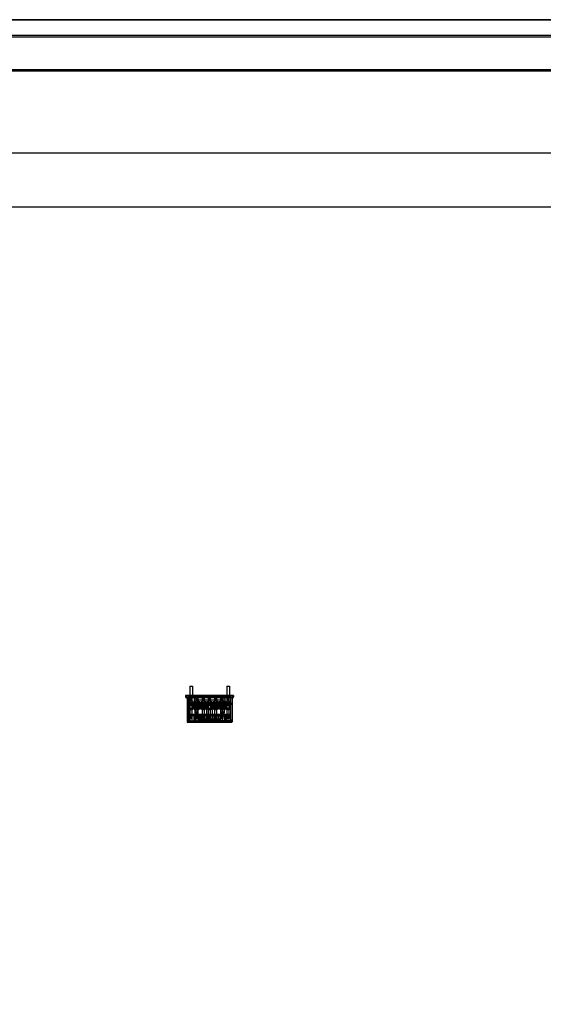
# Model space of a CAD drawing. Units: millimetres. Extents: x 0 to 4000, y 0 to 3000.
# Drawn here: x 1474 to 1643, y 1392 to 1711 of the extents above; entities that cross this region are included whole.
import ezdxf

# ---------------------------------------------------------------- set-up
doc = ezdxf.new("R2010")
doc.units = ezdxf.units.MM
doc.header["$LTSCALE"] = 219.99956
doc.layers.get('0').update_dxf_attribs({"linetype": 'CONTINUOUS'})
doc.layers.add('7_ALL_FEATURES', color=7, linetype='CONTINUOUS')
doc.layers.add('DEF_DRAFT_DIM', color=7, linetype='CONTINUOUS')
doc.styles.get("Standard").update_dxf_attribs({"font": 'txt', "width": 0.8})
doc.dimstyles.new('DIMSTYLE_2', dxfattribs={"dimtxt": 4, "dimasz": 3, "dimexe": 0.8, "dimexo": 0.2, "dimgap": 1, "dimtad": 1, "dimdsep": 46, "dimtxsty": 'Standard', "dimblk": 'OPEN', "dimblk1": 'OPEN', "dimblk2": 'OPEN', "dimcen": 0.09, "dimazin": 2, "dimtp": 0.8, "dimtm": 0.8, "dimtfac": 1, "dimtofl": 0, "dimtmove": 0, "dimatfit": 3, "dimldrblk": 'OPEN', "dimfxl": 1, "dimtolj": 1, "dimarcsym": 0})
doc.dimstyles.new('DIMSTYLE_3', dxfattribs={"dimtxt": 4, "dimasz": 3, "dimexe": 0.8, "dimexo": 0.2, "dimgap": 1, "dimtad": 1, "dimdsep": 46, "dimtxsty": 'Standard', "dimblk": 'OPEN', "dimblk1": 'OPEN', "dimblk2": 'OPEN', "dimcen": 0.09, "dimazin": 2, "dimtp": 1.2, "dimtm": 1.2, "dimtfac": 1, "dimtofl": 0, "dimtmove": 0, "dimatfit": 3, "dimldrblk": 'OPEN', "dimfxl": 1, "dimtolj": 1, "dimarcsym": 0})

# ---------------------------------------------------------------- blocks, each defined once
blk = doc.blocks.new('_OPEN')
at = {"color": 0, "linetype": 'ByBlock'}
for p, q in [((0, 0), (-1, 0.12)), ((-1, -0.12), (0, 0)), ((-1, 0), (0, 0))]:
    blk.add_line(p, q, dxfattribs=at)
blk = doc.blocks.new('*D5')
at = {"layer": 'DEF_DRAFT_DIM', "color": 2, "linetype": 'Continuous', "transparency": 16777216}
for p in [(849.17, 1650.33), (1793.07, 1650.33)]:
    blk.add_line(p, (1321.12, 1650.33), dxfattribs=at)
at = {"layer": 'DEF_DRAFT_DIM', "color": 2, "linetype": 'Continuous', "transparency": 16777216, "xscale": 3, "yscale": 3, "zscale": 3, "rotation": 180}
blk.add_blockref('_OPEN', (849.17, 1650.33), dxfattribs=at)
at = {"layer": 'DEF_DRAFT_DIM', "color": 2, "linetype": 'Continuous', "transparency": 16777216, "xscale": 3, "yscale": 3, "zscale": 3}
blk.add_blockref('_OPEN', (1793.07, 1650.33), dxfattribs=at)
blk = doc.blocks.new('*D6')
at = {"layer": 'DEF_DRAFT_DIM', "color": 2, "linetype": 'Continuous', "transparency": 16777216}
for p in [(849.17, 1667.83), (1793.07, 1667.83)]:
    blk.add_line(p, (1321.12, 1667.83), dxfattribs=at)
at = {"layer": 'DEF_DRAFT_DIM', "color": 2, "linetype": 'Continuous', "transparency": 16777216, "xscale": 3, "yscale": 3, "zscale": 3, "rotation": 180}
blk.add_blockref('_OPEN', (849.17, 1667.83), dxfattribs=at)
at = {"layer": 'DEF_DRAFT_DIM', "color": 2, "linetype": 'Continuous', "transparency": 16777216, "xscale": 3, "yscale": 3, "zscale": 3}
blk.add_blockref('_OPEN', (1793.07, 1667.83), dxfattribs=at)
blk = doc.blocks.new('*D9')
at = {"layer": 'DEF_DRAFT_DIM', "color": 2, "linetype": 'Continuous', "transparency": 16777216}
for p, q in [((851.07, 1692.89), (851.51, 1693.68)), ((851.12, 1692.99), (1321.24, 1428.8)), ((1791.35, 1164.61), (1321.24, 1428.8)), ((1791.3, 1164.51), (1791.75, 1165.3))]:
    blk.add_line(p, q, dxfattribs=at)
at = {"layer": 'DEF_DRAFT_DIM', "color": 2, "linetype": 'Continuous', "transparency": 16777216, "xscale": 3, "yscale": 3, "zscale": 3}
for p, rotation in [((851.12, 1692.99), 150.6654974319), ((1791.35, 1164.61), 330.6654974319)]:
    blk.add_blockref('_OPEN', p, dxfattribs=dict(at, rotation=rotation))
blk = doc.blocks.new('*D14')
at = {"layer": 'DEF_DRAFT_DIM', "color": 2, "linetype": 'Continuous', "transparency": 16777216}
for p, q in [((1803.84, 1711.06), (1910.51, 1711.06)), ((1910.51, 1711.06), (1912.31, 1711.06)), ((1911.51, 1711.06), (1911.51, 1423.42)), ((1911.51, 1135.77), (1911.51, 1423.42)), ((1330.14, 1135.77), (1910.51, 1135.77)), ((1910.51, 1135.77), (1912.31, 1135.77))]:
    blk.add_line(p, q, dxfattribs=at)
at = {"layer": 'DEF_DRAFT_DIM', "color": 2, "linetype": 'Continuous', "transparency": 16777216, "xscale": 3, "yscale": 3, "zscale": 3}
for p, rotation in [((1911.51, 1711.06), 90), ((1911.51, 1135.77), 270)]:
    blk.add_blockref('_OPEN', p, dxfattribs=dict(at, rotation=rotation))

msp = doc.modelspace()

# ---------------------------------------------------------------- linework, layer by layer
at = {"layer": '7_ALL_FEATURES', "color": 7, "linetype": 'Continuous'}
for p, q in [((1803.674, 1711.131), (838.574, 1711.131)), ((838.61, 1711.061), (1803.637, 1711.061)), ((841.491, 1706.092), (1800.607, 1706.093)), ((1800.607, 1705.509), (841.641, 1705.509)), ((851.174, 1694.961), (1791.074, 1694.961)), ((1791.074, 1694.734), (851.174, 1694.734)), ((851.174, 1694.532), (1791.074, 1694.532)), ((1528.799, 1485.22), (1528.799, 1485.15)), ((1530.799, 1485.22), (1530.799, 1485.15)), ((1532.799, 1485.22), (1532.799, 1485.15)), ((1534.799, 1485.22), (1534.799, 1485.15)), ((1536.799, 1485.22), (1536.799, 1485.15)), ((1538.799, 1485.22), (1538.799, 1485.15)), ((1540.799, 1485.22), (1540.799, 1485.15))]:
    msp.add_line(p, q, dxfattribs=at)
at = {"layer": '7_ALL_FEATURES', "color": 6, "linetype": 'Continuous'}
for p, q in [((1528.674, 1495.138), (1529.574, 1495.138)), ((1528.674, 1495.138), (1528.674, 1491.982)), ((1529.574, 1495.138), (1529.574, 1491.982)), ((1540.674, 1495.138), (1541.574, 1495.138)), ((1540.674, 1495.138), (1540.674, 1491.982)), ((1541.574, 1495.138), (1541.574, 1491.982)), ((1542.924, 1492.182), (1527.324, 1492.182)), ((1527.324, 1492.182), (1527.324, 1491.682)), ((1527.324, 1491.682), (1542.924, 1491.682)), ((1527.624, 1492.182), (1527.624, 1491.382)), ((1542.624, 1491.382), (1527.624, 1491.382)), ((1527.824, 1491.382), (1527.824, 1483.632)), ((1528.184, 1492.182), (1528.284, 1492.082)), ((1529.964, 1492.082), (1528.284, 1492.082)), ((1528.284, 1491.982), (1528.284, 1492.082)), ((1529.964, 1491.982), (1528.284, 1491.982)), ((1528.324, 1492.182), (1528.324, 1483.932)), ((1528.799, 1485.22), (1528.799, 1491.982)), ((1528.799, 1490.488), (1529.449, 1490.488)), ((1528.815, 1490.032), (1528.799, 1490.2)), ((1528.948, 1491.519), (1528.948, 1490.464)), ((1528.949, 1491.518), (1528.976, 1491.518)), ((1528.976, 1490.464), (1528.949, 1490.464)), ((1528.976, 1490.464), (1528.976, 1491.518)), ((1529.271, 1491.518), (1529.299, 1491.518)), ((1529.271, 1491.518), (1529.271, 1490.464)), ((1529.299, 1490.464), (1529.271, 1490.464)), ((1529.299, 1491.519), (1529.299, 1490.464)), ((1529.449, 1490.2), (1529.432, 1490.032)), ((1529.449, 1483.632), (1529.449, 1491.982)), ((1529.964, 1492.082), (1530.064, 1492.182)), ((1529.964, 1491.982), (1529.964, 1492.082)), ((1530.074, 1492.182), (1530.375, 1486.432)), ((1540.137, 1491.483), (1530.11, 1491.483)), ((1540.131, 1491.383), (1530.116, 1491.383)), ((1531.359, 1491.232), (1530.124, 1491.232)), ((1530.152, 1490.682), (1540.095, 1490.682)), ((1530.184, 1492.182), (1530.284, 1492.082)), ((1531.964, 1492.082), (1530.284, 1492.082)), ((1530.284, 1491.982), (1530.284, 1492.082)), ((1531.964, 1491.982), (1530.284, 1491.982)), ((1530.799, 1485.22), (1530.799, 1491.982)), ((1530.799, 1490.488), (1531.449, 1490.488)), ((1530.815, 1490.032), (1530.799, 1490.2)), ((1530.948, 1491.519), (1530.948, 1490.464)), ((1530.949, 1491.518), (1530.976, 1491.518)), ((1530.976, 1490.464), (1530.949, 1490.464)), ((1530.976, 1490.464), (1530.976, 1491.518)), ((1531.271, 1491.518), (1531.299, 1491.518)), ((1531.271, 1491.518), (1531.271, 1490.464)), ((1531.299, 1490.464), (1531.271, 1490.464)), ((1531.299, 1491.519), (1531.299, 1490.464)), ((1531.359, 1486.432), (1531.359, 1492.182)), ((1538.888, 1491.811), (1531.359, 1491.811)), ((1531.449, 1490.2), (1531.432, 1490.032)), ((1531.449, 1483.632), (1531.449, 1491.982)), ((1531.964, 1492.082), (1532.064, 1492.182)), ((1531.964, 1491.982), (1531.964, 1492.082)), ((1532.184, 1492.182), (1532.284, 1492.082)), ((1533.964, 1492.082), (1532.284, 1492.082)), ((1532.284, 1491.982), (1532.284, 1492.082)), ((1533.964, 1491.982), (1532.284, 1491.982)), ((1532.799, 1485.22), (1532.799, 1491.982)), ((1532.799, 1490.488), (1533.449, 1490.488)), ((1532.815, 1490.032), (1532.799, 1490.2)), ((1532.948, 1491.519), (1532.948, 1490.464)), ((1532.949, 1491.518), (1532.976, 1491.518)), ((1532.976, 1490.464), (1532.949, 1490.464)), ((1532.976, 1490.464), (1532.976, 1491.518)), ((1533.271, 1491.518), (1533.299, 1491.518)), ((1533.271, 1491.518), (1533.271, 1490.464)), ((1533.299, 1490.464), (1533.271, 1490.464)), ((1533.299, 1491.519), (1533.299, 1490.464)), ((1533.449, 1490.2), (1533.432, 1490.032)), ((1533.449, 1483.632), (1533.449, 1491.982)), ((1533.964, 1492.082), (1534.064, 1492.182)), ((1533.964, 1491.982), (1533.964, 1492.082)), ((1534.184, 1492.182), (1534.284, 1492.082)), ((1535.964, 1492.082), (1534.284, 1492.082)), ((1534.284, 1491.982), (1534.284, 1492.082)), ((1535.964, 1491.982), (1534.284, 1491.982)), ((1534.799, 1485.22), (1534.799, 1491.982)), ((1534.799, 1490.488), (1535.449, 1490.488)), ((1534.815, 1490.032), (1534.799, 1490.2)), ((1534.948, 1491.519), (1534.948, 1490.464)), ((1534.949, 1491.518), (1534.976, 1491.518)), ((1534.976, 1490.464), (1534.949, 1490.464)), ((1534.976, 1490.464), (1534.976, 1491.518)), ((1535.271, 1491.518), (1535.299, 1491.518)), ((1535.271, 1491.518), (1535.271, 1490.464)), ((1535.299, 1490.464), (1535.271, 1490.464)), ((1535.299, 1491.519), (1535.299, 1490.464)), ((1535.449, 1490.2), (1535.432, 1490.032)), ((1535.449, 1483.632), (1535.449, 1491.982)), ((1536.064, 1492.182), (1535.964, 1492.082)), ((1535.964, 1491.982), (1535.964, 1492.082)), ((1536.284, 1492.082), (1536.184, 1492.182)), ((1537.964, 1492.082), (1536.284, 1492.082)), ((1536.284, 1491.982), (1536.284, 1492.082)), ((1537.964, 1491.982), (1536.284, 1491.982)), ((1536.799, 1485.22), (1536.799, 1491.982)), ((1536.799, 1490.488), (1537.449, 1490.488)), ((1536.815, 1490.032), (1536.799, 1490.2)), ((1536.948, 1491.519), (1536.948, 1490.464)), ((1536.949, 1491.518), (1536.976, 1491.518)), ((1536.976, 1490.464), (1536.949, 1490.464)), ((1536.976, 1490.464), (1536.976, 1491.518)), ((1537.271, 1491.518), (1537.299, 1491.518)), ((1537.271, 1491.518), (1537.271, 1490.464)), ((1537.299, 1490.464), (1537.271, 1490.464)), ((1537.299, 1491.519), (1537.299, 1490.464)), ((1537.449, 1490.2), (1537.432, 1490.032)), ((1537.449, 1483.632), (1537.449, 1491.982)), ((1538.064, 1492.182), (1537.964, 1492.082)), ((1537.964, 1491.982), (1537.964, 1492.082)), ((1538.284, 1492.082), (1538.184, 1492.182)), ((1539.964, 1492.082), (1538.284, 1492.082)), ((1538.284, 1491.982), (1538.284, 1492.082)), ((1539.964, 1491.982), (1538.284, 1491.982)), ((1538.799, 1485.22), (1538.799, 1491.982)), ((1538.799, 1490.488), (1539.449, 1490.488)), ((1538.815, 1490.032), (1538.799, 1490.2)), ((1538.888, 1486.432), (1538.888, 1492.182)), ((1540.124, 1491.232), (1538.888, 1491.232)), ((1538.948, 1491.519), (1538.948, 1490.464)), ((1538.949, 1491.518), (1538.976, 1491.518)), ((1538.976, 1490.464), (1538.949, 1490.464)), ((1538.976, 1490.464), (1538.976, 1491.518)), ((1539.271, 1491.518), (1539.299, 1491.518)), ((1539.271, 1491.518), (1539.271, 1490.464)), ((1539.299, 1490.464), (1539.271, 1490.464)), ((1539.299, 1491.519), (1539.299, 1490.464)), ((1539.449, 1490.2), (1539.432, 1490.032)), ((1539.449, 1483.632), (1539.449, 1491.982)), ((1540.173, 1492.182), (1539.872, 1486.432)), ((1540.064, 1492.182), (1539.964, 1492.082)), ((1539.964, 1491.982), (1539.964, 1492.082)), ((1540.284, 1492.082), (1540.184, 1492.182)), ((1541.964, 1492.082), (1540.284, 1492.082)), ((1540.284, 1491.982), (1540.284, 1492.082)), ((1541.964, 1491.982), (1540.284, 1491.982)), ((1540.799, 1485.22), (1540.799, 1491.982)), ((1540.799, 1490.488), (1541.449, 1490.488)), ((1540.815, 1490.032), (1540.799, 1490.2)), ((1540.948, 1491.519), (1540.948, 1490.464)), ((1540.949, 1491.518), (1540.976, 1491.518)), ((1540.976, 1490.464), (1540.949, 1490.464)), ((1540.976, 1490.464), (1540.976, 1491.518)), ((1541.271, 1491.518), (1541.299, 1491.518)), ((1541.271, 1491.518), (1541.271, 1490.464)), ((1541.299, 1490.464), (1541.271, 1490.464)), ((1541.299, 1491.519), (1541.299, 1490.464)), ((1541.449, 1490.2), (1541.432, 1490.032)), ((1541.449, 1483.632), (1541.449, 1491.982)), ((1541.924, 1492.182), (1541.924, 1483.932)), ((1542.064, 1492.182), (1541.964, 1492.082)), ((1541.964, 1491.982), (1541.964, 1492.082)), ((1542.424, 1491.382), (1542.424, 1483.632)), ((1542.624, 1491.382), (1542.624, 1492.182)), ((1542.924, 1492.182), (1542.924, 1491.682)), ((1527.824, 1489.582), (1528.274, 1489.582)), ((1527.824, 1489.232), (1528.274, 1489.232)), ((1528.274, 1490.032), (1528.534, 1490.032)), ((1528.274, 1486.032), (1528.274, 1490.032)), ((1528.534, 1489.154), (1528.274, 1489.154)), ((1528.534, 1488.923), (1528.274, 1488.923)), ((1529.111, 1487.882), (1528.516, 1487.882)), ((1528.516, 1487.564), (1528.516, 1487.882)), ((1529.111, 1487.564), (1528.516, 1487.564)), ((1528.534, 1487.912), (1528.534, 1490.032)), ((1528.534, 1489.582), (1529.714, 1489.582)), ((1528.534, 1489.232), (1529.714, 1489.232)), ((1528.534, 1487.952), (1529.714, 1487.952)), ((1528.534, 1487.912), (1529.714, 1487.912)), ((1528.649, 1487.882), (1528.649, 1487.581)), ((1528.649, 1487.581), (1529.111, 1487.581)), ((1529.449, 1489.832), (1528.799, 1489.832)), ((1529.449, 1488.882), (1528.799, 1488.882)), ((1528.833, 1489.832), (1528.815, 1490.032)), ((1528.848, 1488.882), (1528.848, 1489.832)), ((1528.848, 1488.882), (1528.854, 1488.882)), ((1528.854, 1489.832), (1528.854, 1488.882)), ((1528.881, 1489.832), (1528.881, 1488.882)), ((1528.972, 1489.832), (1528.972, 1488.882)), ((1528.992, 1488.882), (1528.992, 1489.832)), ((1529.111, 1487.564), (1529.111, 1487.882)), ((1529.124, 1489.832), (1529.124, 1488.882)), ((1529.731, 1487.882), (1529.137, 1487.882)), ((1529.137, 1487.882), (1529.137, 1487.564)), ((1529.599, 1487.581), (1529.137, 1487.581)), ((1529.731, 1487.564), (1529.137, 1487.564)), ((1529.255, 1488.882), (1529.255, 1489.832)), ((1529.275, 1488.882), (1529.275, 1489.832)), ((1529.366, 1488.882), (1529.366, 1489.832)), ((1529.393, 1488.882), (1529.393, 1489.832)), ((1529.393, 1488.882), (1529.399, 1488.882)), ((1529.399, 1488.882), (1529.399, 1489.832)), ((1529.432, 1490.032), (1529.414, 1489.832)), ((1529.599, 1487.581), (1529.599, 1487.882)), ((1529.714, 1490.032), (1529.974, 1490.032)), ((1529.714, 1490.032), (1529.714, 1487.912)), ((1529.974, 1489.154), (1529.714, 1489.154)), ((1529.974, 1488.923), (1529.714, 1488.923)), ((1529.731, 1487.882), (1529.731, 1487.564)), ((1529.974, 1490.032), (1529.974, 1487.912)), ((1529.974, 1489.582), (1530.274, 1489.582)), ((1529.974, 1489.232), (1530.274, 1489.232)), ((1529.974, 1487.952), (1530.274, 1487.952)), ((1529.974, 1487.912), (1530.274, 1487.912)), ((1534.124, 1488.582), (1530.262, 1488.582)), ((1531.359, 1488.432), (1530.27, 1488.432)), ((1530.534, 1490.032), (1530.274, 1490.032)), ((1530.274, 1490.032), (1530.274, 1487.912)), ((1530.534, 1489.154), (1530.274, 1489.154)), ((1530.534, 1488.923), (1530.274, 1488.923)), ((1534.124, 1488.182), (1530.283, 1488.182)), ((1530.296, 1487.932), (1531.359, 1487.932)), ((1531.111, 1487.882), (1530.516, 1487.882)), ((1530.516, 1487.564), (1530.516, 1487.882)), ((1531.111, 1487.564), (1530.516, 1487.564)), ((1530.534, 1487.912), (1530.534, 1490.032)), ((1530.534, 1489.582), (1531.714, 1489.582)), ((1530.534, 1489.232), (1531.714, 1489.232)), ((1530.534, 1487.952), (1531.714, 1487.952)), ((1530.534, 1487.912), (1531.714, 1487.912)), ((1530.649, 1487.882), (1530.649, 1487.581)), ((1530.649, 1487.581), (1531.111, 1487.581)), ((1531.449, 1489.832), (1530.799, 1489.832)), ((1531.449, 1488.882), (1530.799, 1488.882)), ((1530.833, 1489.832), (1530.815, 1490.032)), ((1530.848, 1488.882), (1530.848, 1489.832)), ((1530.848, 1488.882), (1530.854, 1488.882)), ((1530.854, 1489.832), (1530.854, 1488.882)), ((1530.881, 1489.832), (1530.881, 1488.882)), ((1530.972, 1489.832), (1530.972, 1488.882)), ((1530.992, 1488.882), (1530.992, 1489.832)), ((1531.111, 1487.564), (1531.111, 1487.882)), ((1531.124, 1489.832), (1531.124, 1488.882)), ((1531.731, 1487.882), (1531.137, 1487.882)), ((1531.137, 1487.882), (1531.137, 1487.564)), ((1531.599, 1487.581), (1531.137, 1487.581)), ((1531.731, 1487.564), (1531.137, 1487.564)), ((1531.255, 1488.882), (1531.255, 1489.832)), ((1531.275, 1488.882), (1531.275, 1489.832)), ((1531.366, 1488.882), (1531.366, 1489.832)), ((1531.393, 1488.882), (1531.393, 1489.832)), ((1531.393, 1488.882), (1531.399, 1488.882)), ((1531.399, 1488.882), (1531.399, 1489.832)), ((1531.432, 1490.032), (1531.414, 1489.832)), ((1531.599, 1487.581), (1531.599, 1487.882)), ((1531.974, 1490.032), (1531.714, 1490.032)), ((1531.714, 1490.032), (1531.714, 1487.912)), ((1531.974, 1489.154), (1531.714, 1489.154)), ((1531.974, 1488.923), (1531.714, 1488.923)), ((1531.731, 1487.882), (1531.731, 1487.564)), ((1531.974, 1490.032), (1531.974, 1487.912)), ((1531.974, 1489.582), (1532.274, 1489.582)), ((1531.974, 1489.232), (1532.274, 1489.232)), ((1531.974, 1487.952), (1532.274, 1487.952)), ((1532.274, 1487.912), (1531.974, 1487.912)), ((1532.534, 1490.032), (1532.274, 1490.032)), ((1532.274, 1490.032), (1532.274, 1487.912)), ((1532.534, 1489.154), (1532.274, 1489.154)), ((1532.534, 1488.923), (1532.274, 1488.923)), ((1533.111, 1487.882), (1532.516, 1487.882)), ((1532.516, 1487.564), (1532.516, 1487.882)), ((1533.111, 1487.564), (1532.516, 1487.564)), ((1532.534, 1487.912), (1532.534, 1490.032)), ((1532.534, 1489.582), (1533.714, 1489.582)), ((1532.534, 1489.232), (1533.714, 1489.232)), ((1532.534, 1487.952), (1533.714, 1487.952)), ((1532.534, 1487.912), (1533.714, 1487.912)), ((1532.649, 1487.882), (1532.649, 1487.581)), ((1532.649, 1487.581), (1533.111, 1487.581)), ((1533.449, 1489.832), (1532.799, 1489.832)), ((1533.449, 1488.882), (1532.799, 1488.882)), ((1532.833, 1489.832), (1532.815, 1490.032)), ((1532.848, 1488.882), (1532.848, 1489.832)), ((1532.848, 1488.882), (1532.854, 1488.882)), ((1532.854, 1489.832), (1532.854, 1488.882)), ((1532.881, 1489.832), (1532.881, 1488.882)), ((1532.972, 1489.832), (1532.972, 1488.882)), ((1532.992, 1488.882), (1532.992, 1489.832)), ((1533.111, 1487.564), (1533.111, 1487.882)), ((1533.124, 1489.832), (1533.124, 1488.882)), ((1533.731, 1487.882), (1533.137, 1487.882)), ((1533.137, 1487.882), (1533.137, 1487.564)), ((1533.599, 1487.581), (1533.137, 1487.581)), ((1533.731, 1487.564), (1533.137, 1487.564)), ((1533.255, 1488.882), (1533.255, 1489.832)), ((1533.275, 1488.882), (1533.275, 1489.832)), ((1533.366, 1488.882), (1533.366, 1489.832)), ((1533.393, 1488.882), (1533.393, 1489.832)), ((1533.393, 1488.882), (1533.399, 1488.882)), ((1533.399, 1488.882), (1533.399, 1489.832)), ((1533.432, 1490.032), (1533.414, 1489.832)), ((1533.599, 1487.581), (1533.599, 1487.882)), ((1533.974, 1490.032), (1533.714, 1490.032)), ((1533.714, 1490.032), (1533.714, 1487.912)), ((1533.974, 1489.154), (1533.714, 1489.154)), ((1533.974, 1488.923), (1533.714, 1488.923)), ((1533.731, 1487.882), (1533.731, 1487.564)), ((1533.974, 1490.032), (1533.974, 1487.912)), ((1533.974, 1489.582), (1534.274, 1489.582)), ((1533.974, 1489.232), (1534.274, 1489.232)), ((1533.974, 1487.952), (1534.274, 1487.952)), ((1534.274, 1487.912), (1533.974, 1487.912)), ((1534.124, 1488.582), (1534.124, 1483.432)), ((1534.534, 1490.032), (1534.274, 1490.032)), ((1534.274, 1490.032), (1534.274, 1487.912)), ((1534.534, 1489.154), (1534.274, 1489.154)), ((1534.534, 1488.923), (1534.274, 1488.923)), ((1535.111, 1487.882), (1534.516, 1487.882)), ((1534.516, 1487.564), (1534.516, 1487.882)), ((1535.111, 1487.564), (1534.516, 1487.564)), ((1534.534, 1487.912), (1534.534, 1490.032)), ((1534.534, 1489.582), (1535.714, 1489.582)), ((1534.534, 1489.232), (1535.714, 1489.232)), ((1534.534, 1487.952), (1535.714, 1487.952)), ((1534.534, 1487.912), (1535.714, 1487.912)), ((1534.649, 1487.882), (1534.649, 1487.581)), ((1534.649, 1487.581), (1535.111, 1487.581)), ((1535.449, 1489.832), (1534.799, 1489.832)), ((1535.449, 1488.882), (1534.799, 1488.882)), ((1534.833, 1489.832), (1534.815, 1490.032)), ((1534.848, 1488.882), (1534.848, 1489.832)), ((1534.848, 1488.882), (1534.854, 1488.882)), ((1534.854, 1489.832), (1534.854, 1488.882)), ((1534.881, 1489.832), (1534.881, 1488.882)), ((1534.972, 1489.832), (1534.972, 1488.882)), ((1534.992, 1488.882), (1534.992, 1489.832)), ((1535.111, 1487.564), (1535.111, 1487.882)), ((1535.124, 1489.832), (1535.124, 1488.882)), ((1535.731, 1487.882), (1535.137, 1487.882)), ((1535.137, 1487.882), (1535.137, 1487.564)), ((1535.599, 1487.581), (1535.137, 1487.581)), ((1535.731, 1487.564), (1535.137, 1487.564)), ((1535.255, 1488.882), (1535.255, 1489.832)), ((1535.275, 1488.882), (1535.275, 1489.832)), ((1535.366, 1488.882), (1535.366, 1489.832)), ((1535.399, 1489.832), (1535.393, 1489.832)), ((1535.393, 1488.882), (1535.393, 1489.832)), ((1535.393, 1488.882), (1535.399, 1488.882)), ((1535.399, 1488.882), (1535.399, 1489.832)), ((1535.432, 1490.032), (1535.414, 1489.832)), ((1535.599, 1487.581), (1535.599, 1487.882)), ((1535.974, 1490.032), (1535.714, 1490.032)), ((1535.714, 1490.032), (1535.714, 1487.912)), ((1535.714, 1489.154), (1535.974, 1489.154)), ((1535.714, 1488.923), (1535.974, 1488.923)), ((1535.731, 1487.882), (1535.731, 1487.564)), ((1535.974, 1487.912), (1535.974, 1490.032)), ((1536.274, 1489.582), (1535.974, 1489.582)), ((1536.274, 1489.232), (1535.974, 1489.232)), ((1536.274, 1487.952), (1535.974, 1487.952)), ((1535.974, 1487.912), (1536.274, 1487.912)), ((1536.124, 1488.582), (1539.985, 1488.582)), ((1536.124, 1483.432), (1536.124, 1488.582)), ((1536.124, 1488.182), (1539.964, 1488.182)), ((1536.534, 1490.032), (1536.274, 1490.032)), ((1536.274, 1487.912), (1536.274, 1490.032)), ((1536.274, 1489.154), (1536.534, 1489.154)), ((1536.274, 1488.923), (1536.534, 1488.923)), ((1537.111, 1487.882), (1536.516, 1487.882)), ((1536.516, 1487.564), (1536.516, 1487.882)), ((1537.111, 1487.564), (1536.516, 1487.564)), ((1536.534, 1490.032), (1536.534, 1487.912)), ((1537.714, 1489.582), (1536.534, 1489.582)), ((1537.714, 1489.232), (1536.534, 1489.232)), ((1537.714, 1487.952), (1536.534, 1487.952)), ((1536.534, 1487.912), (1537.714, 1487.912)), ((1536.649, 1487.882), (1536.649, 1487.581)), ((1536.649, 1487.581), (1537.111, 1487.581)), ((1537.449, 1489.832), (1536.799, 1489.832)), ((1537.449, 1488.882), (1536.799, 1488.882)), ((1536.833, 1489.832), (1536.815, 1490.032)), ((1536.848, 1488.882), (1536.848, 1489.832)), ((1536.848, 1488.882), (1536.854, 1488.882)), ((1536.854, 1489.832), (1536.854, 1488.882)), ((1536.881, 1489.832), (1536.881, 1488.882)), ((1536.972, 1489.832), (1536.972, 1488.882)), ((1536.992, 1488.882), (1536.992, 1489.832)), ((1537.111, 1487.564), (1537.111, 1487.882)), ((1537.124, 1489.832), (1537.124, 1488.882)), ((1537.731, 1487.882), (1537.137, 1487.882)), ((1537.137, 1487.882), (1537.137, 1487.564)), ((1537.599, 1487.581), (1537.137, 1487.581)), ((1537.731, 1487.564), (1537.137, 1487.564)), ((1537.255, 1488.882), (1537.255, 1489.832)), ((1537.275, 1488.882), (1537.275, 1489.832)), ((1537.366, 1488.882), (1537.366, 1489.832)), ((1537.393, 1488.882), (1537.393, 1489.832)), ((1537.393, 1488.882), (1537.399, 1488.882)), ((1537.399, 1488.882), (1537.399, 1489.832)), ((1537.432, 1490.032), (1537.414, 1489.832)), ((1537.599, 1487.581), (1537.599, 1487.882)), ((1537.974, 1490.032), (1537.714, 1490.032)), ((1537.714, 1490.032), (1537.714, 1487.912)), ((1537.714, 1489.154), (1537.974, 1489.154)), ((1537.714, 1488.923), (1537.974, 1488.923)), ((1537.731, 1487.882), (1537.731, 1487.564)), ((1537.974, 1487.912), (1537.974, 1490.032)), ((1538.274, 1489.582), (1537.974, 1489.582)), ((1538.274, 1489.232), (1537.974, 1489.232)), ((1538.274, 1487.952), (1537.974, 1487.952)), ((1537.974, 1487.912), (1538.274, 1487.912)), ((1538.534, 1490.032), (1538.274, 1490.032)), ((1538.274, 1487.912), (1538.274, 1490.032)), ((1538.274, 1489.154), (1538.534, 1489.154)), ((1538.274, 1488.923), (1538.534, 1488.923)), ((1539.111, 1487.882), (1538.516, 1487.882)), ((1538.516, 1487.564), (1538.516, 1487.882)), ((1539.111, 1487.564), (1538.516, 1487.564)), ((1538.534, 1490.032), (1538.534, 1487.912)), ((1539.714, 1489.582), (1538.534, 1489.582)), ((1539.714, 1489.232), (1538.534, 1489.232)), ((1539.714, 1487.952), (1538.534, 1487.952)), ((1538.534, 1487.912), (1539.714, 1487.912)), ((1538.649, 1487.882), (1538.649, 1487.581)), ((1538.649, 1487.581), (1539.111, 1487.581)), ((1539.449, 1489.832), (1538.799, 1489.832)), ((1539.449, 1488.882), (1538.799, 1488.882)), ((1538.833, 1489.832), (1538.815, 1490.032)), ((1538.848, 1488.882), (1538.848, 1489.832)), ((1538.848, 1488.882), (1538.854, 1488.882)), ((1538.854, 1489.832), (1538.854, 1488.882)), ((1538.881, 1489.832), (1538.881, 1488.882)), ((1539.977, 1488.432), (1538.888, 1488.432)), ((1539.951, 1487.932), (1538.888, 1487.932)), ((1538.972, 1489.832), (1538.972, 1488.882)), ((1538.992, 1488.882), (1538.992, 1489.832)), ((1539.111, 1487.564), (1539.111, 1487.882)), ((1539.124, 1489.832), (1539.124, 1488.882)), ((1539.731, 1487.882), (1539.137, 1487.882)), ((1539.137, 1487.882), (1539.137, 1487.564)), ((1539.599, 1487.581), (1539.137, 1487.581)), ((1539.731, 1487.564), (1539.137, 1487.564)), ((1539.255, 1488.882), (1539.255, 1489.832)), ((1539.275, 1488.882), (1539.275, 1489.832)), ((1539.366, 1488.882), (1539.366, 1489.832)), ((1539.393, 1488.882), (1539.393, 1489.832)), ((1539.393, 1488.882), (1539.399, 1488.882)), ((1539.399, 1488.882), (1539.399, 1489.832)), ((1539.432, 1490.032), (1539.414, 1489.832)), ((1539.599, 1487.581), (1539.599, 1487.882)), ((1539.974, 1490.032), (1539.714, 1490.032)), ((1539.714, 1490.032), (1539.714, 1487.912)), ((1539.714, 1489.154), (1539.974, 1489.154)), ((1539.714, 1488.923), (1539.974, 1488.923)), ((1539.731, 1487.882), (1539.731, 1487.564)), ((1539.974, 1487.912), (1539.974, 1490.032)), ((1540.274, 1489.582), (1539.974, 1489.582)), ((1540.274, 1489.232), (1539.974, 1489.232)), ((1540.274, 1487.952), (1539.974, 1487.952)), ((1540.274, 1487.912), (1539.974, 1487.912)), ((1540.534, 1490.032), (1540.274, 1490.032)), ((1540.274, 1490.032), (1540.274, 1487.912)), ((1540.274, 1489.154), (1540.534, 1489.154)), ((1540.274, 1488.923), (1540.534, 1488.923)), ((1541.111, 1487.882), (1540.516, 1487.882)), ((1540.516, 1487.564), (1540.516, 1487.882)), ((1541.111, 1487.564), (1540.516, 1487.564)), ((1540.534, 1490.032), (1540.534, 1487.912)), ((1541.714, 1489.582), (1540.534, 1489.582)), ((1541.714, 1489.232), (1540.534, 1489.232)), ((1541.714, 1487.952), (1540.534, 1487.952)), ((1540.534, 1487.912), (1541.714, 1487.912)), ((1540.649, 1487.882), (1540.649, 1487.581)), ((1540.649, 1487.581), (1541.111, 1487.581)), ((1541.449, 1489.832), (1540.799, 1489.832)), ((1541.449, 1488.882), (1540.799, 1488.882)), ((1540.833, 1489.832), (1540.815, 1490.032)), ((1540.848, 1488.882), (1540.848, 1489.832)), ((1540.848, 1488.882), (1540.854, 1488.882)), ((1540.854, 1489.832), (1540.854, 1488.882)), ((1540.881, 1489.832), (1540.881, 1488.882)), ((1540.972, 1489.832), (1540.972, 1488.882)), ((1540.992, 1488.882), (1540.992, 1489.832)), ((1541.111, 1487.564), (1541.111, 1487.882)), ((1541.124, 1489.832), (1541.124, 1488.882)), ((1541.731, 1487.882), (1541.137, 1487.882)), ((1541.137, 1487.882), (1541.137, 1487.564)), ((1541.599, 1487.581), (1541.137, 1487.581)), ((1541.731, 1487.564), (1541.137, 1487.564)), ((1541.255, 1488.882), (1541.255, 1489.832)), ((1541.275, 1488.882), (1541.275, 1489.832)), ((1541.366, 1488.882), (1541.366, 1489.832)), ((1541.393, 1488.882), (1541.393, 1489.832)), ((1541.393, 1488.882), (1541.399, 1488.882)), ((1541.399, 1488.882), (1541.399, 1489.832)), ((1541.432, 1490.032), (1541.414, 1489.832)), ((1541.599, 1487.581), (1541.599, 1487.882)), ((1541.974, 1490.032), (1541.714, 1490.032)), ((1541.714, 1490.032), (1541.714, 1487.912)), ((1541.714, 1489.154), (1541.974, 1489.154)), ((1541.714, 1488.923), (1541.974, 1488.923)), ((1541.731, 1487.882), (1541.731, 1487.564)), ((1541.974, 1486.032), (1541.974, 1490.032)), ((1542.424, 1489.582), (1541.974, 1489.582)), ((1542.424, 1489.232), (1541.974, 1489.232)), ((1528.324, 1484.132), (1527.824, 1484.132)), ((1527.824, 1483.932), (1542.424, 1483.932)), ((1542.009, 1485.532), (1528.191, 1485.532)), ((1528.191, 1485.532), (1528.191, 1483.932)), ((1530.009, 1485.492), (1528.191, 1485.492)), ((1528.191, 1483.971), (1530.009, 1483.971)), ((1528.274, 1486.071), (1541.974, 1486.071)), ((1528.274, 1486.032), (1541.974, 1486.032)), ((1529.101, 1485.664), (1528.799, 1485.664)), ((1529.101, 1485.647), (1528.799, 1485.647)), ((1529.101, 1485.263), (1528.799, 1485.263)), ((1528.799, 1485.22), (1529.101, 1485.22)), ((1529.101, 1485.15), (1528.799, 1485.15)), ((1528.799, 1483.632), (1528.799, 1485.15)), ((1529.101, 1485.055), (1528.799, 1485.054)), ((1528.799, 1484.744), (1529.101, 1484.744)), ((1528.846, 1485.426), (1528.824, 1485.298)), ((1528.824, 1485.298), (1528.824, 1484.684)), ((1528.824, 1485), (1529.424, 1485)), ((1529.424, 1484.697), (1528.824, 1484.697)), ((1529.424, 1484.684), (1528.824, 1484.684)), ((1528.846, 1485.426), (1529.401, 1485.426)), ((1529.101, 1485.664), (1529.101, 1484.744)), ((1529.147, 1485.664), (1529.449, 1485.664)), ((1529.147, 1484.744), (1529.147, 1485.664)), ((1529.449, 1485.647), (1529.147, 1485.647)), ((1529.449, 1485.263), (1529.147, 1485.263)), ((1529.147, 1485.22), (1529.449, 1485.219)), ((1529.449, 1485.15), (1529.147, 1485.15)), ((1529.449, 1485.055), (1529.147, 1485.054)), ((1529.147, 1484.744), (1529.449, 1484.744)), ((1529.424, 1485.298), (1529.401, 1485.426)), ((1529.424, 1485.298), (1529.424, 1484.684)), ((1530.239, 1485.509), (1530.009, 1485.509)), ((1530.009, 1485.509), (1530.009, 1483.954)), ((1530.239, 1483.954), (1530.009, 1483.954)), ((1530.239, 1485.509), (1530.239, 1483.954)), ((1532.009, 1485.492), (1530.239, 1485.492)), ((1530.239, 1483.971), (1532.009, 1483.971)), ((1531.359, 1486.732), (1530.359, 1486.732)), ((1530.375, 1486.432), (1531.359, 1486.432)), ((1531.101, 1485.664), (1530.799, 1485.664)), ((1531.101, 1485.647), (1530.799, 1485.647)), ((1531.101, 1485.263), (1530.799, 1485.263)), ((1530.799, 1485.22), (1531.101, 1485.22)), ((1531.101, 1485.15), (1530.799, 1485.15)), ((1530.799, 1483.632), (1530.799, 1485.15)), ((1531.101, 1485.055), (1530.799, 1485.054)), ((1530.799, 1484.744), (1531.101, 1484.744)), ((1530.846, 1485.426), (1530.824, 1485.298)), ((1530.824, 1485.298), (1530.824, 1484.684)), ((1530.824, 1485), (1531.424, 1485)), ((1531.424, 1484.697), (1530.824, 1484.697)), ((1531.424, 1484.684), (1530.824, 1484.684)), ((1530.846, 1485.426), (1531.401, 1485.426)), ((1531.101, 1485.664), (1531.101, 1484.744)), ((1531.147, 1485.664), (1531.449, 1485.664)), ((1531.147, 1484.744), (1531.147, 1485.664)), ((1531.449, 1485.647), (1531.147, 1485.647)), ((1531.449, 1485.263), (1531.147, 1485.263)), ((1531.147, 1485.22), (1531.449, 1485.219)), ((1531.449, 1485.15), (1531.147, 1485.15)), ((1531.449, 1485.055), (1531.147, 1485.054)), ((1531.147, 1484.744), (1531.449, 1484.744)), ((1531.359, 1486.732), (1531.532, 1483.432)), ((1531.482, 1484.382), (1531.359, 1486.732)), ((1531.424, 1485.298), (1531.401, 1485.426)), ((1531.424, 1485.298), (1531.424, 1484.684)), ((1538.771, 1484.505), (1531.476, 1484.505)), ((1531.476, 1484.505), (1531.482, 1484.382)), ((1538.765, 1484.382), (1531.482, 1484.382)), ((1538.746, 1484.032), (1531.501, 1484.032)), ((1532.239, 1485.509), (1532.009, 1485.509)), ((1532.009, 1483.954), (1532.009, 1485.509)), ((1532.239, 1483.954), (1532.009, 1483.954)), ((1532.239, 1485.509), (1532.239, 1483.954)), ((1534.009, 1485.492), (1532.239, 1485.492)), ((1532.239, 1483.971), (1534.009, 1483.971)), ((1533.101, 1485.664), (1532.799, 1485.664)), ((1533.101, 1485.647), (1532.799, 1485.647)), ((1533.101, 1485.263), (1532.799, 1485.263)), ((1532.799, 1485.22), (1533.101, 1485.22)), ((1533.101, 1485.15), (1532.799, 1485.15)), ((1532.799, 1483.632), (1532.799, 1485.15)), ((1533.101, 1485.055), (1532.799, 1485.054)), ((1532.799, 1484.744), (1533.101, 1484.744)), ((1532.846, 1485.426), (1532.824, 1485.298)), ((1532.824, 1485.298), (1532.824, 1484.684)), ((1532.824, 1485), (1533.424, 1485)), ((1533.424, 1484.697), (1532.824, 1484.697)), ((1533.424, 1484.684), (1532.824, 1484.684)), ((1532.846, 1485.426), (1533.401, 1485.426)), ((1533.101, 1485.664), (1533.101, 1484.744)), ((1533.147, 1485.664), (1533.449, 1485.664)), ((1533.147, 1484.744), (1533.147, 1485.664)), ((1533.449, 1485.647), (1533.147, 1485.647)), ((1533.449, 1485.263), (1533.147, 1485.263)), ((1533.147, 1485.22), (1533.449, 1485.219)), ((1533.449, 1485.15), (1533.147, 1485.15)), ((1533.449, 1485.055), (1533.147, 1485.054)), ((1533.147, 1484.744), (1533.449, 1484.744)), ((1533.424, 1485.298), (1533.401, 1485.426)), ((1533.424, 1485.298), (1533.424, 1484.684)), ((1534.239, 1485.509), (1534.009, 1485.509)), ((1534.009, 1483.954), (1534.009, 1485.509)), ((1534.239, 1483.954), (1534.009, 1483.954)), ((1536.124, 1483.832), (1534.124, 1483.832)), ((1534.239, 1485.509), (1534.239, 1483.954)), ((1536.009, 1485.492), (1534.239, 1485.492)), ((1534.239, 1483.971), (1536.009, 1483.971)), ((1535.101, 1485.664), (1534.799, 1485.664)), ((1535.101, 1485.647), (1534.799, 1485.647)), ((1535.101, 1485.263), (1534.799, 1485.263)), ((1534.799, 1485.22), (1535.101, 1485.22)), ((1535.101, 1485.15), (1534.799, 1485.15)), ((1534.799, 1483.632), (1534.799, 1485.15)), ((1535.101, 1485.055), (1534.799, 1485.054)), ((1534.799, 1484.744), (1535.101, 1484.744)), ((1534.846, 1485.426), (1534.824, 1485.298)), ((1534.824, 1485.298), (1534.824, 1484.684)), ((1534.824, 1485), (1535.424, 1485)), ((1535.424, 1484.697), (1534.824, 1484.697)), ((1535.424, 1484.684), (1534.824, 1484.684)), ((1534.846, 1485.426), (1535.401, 1485.426)), ((1535.101, 1485.664), (1535.101, 1484.744)), ((1535.147, 1485.664), (1535.449, 1485.664)), ((1535.147, 1484.744), (1535.147, 1485.664)), ((1535.449, 1485.647), (1535.147, 1485.647)), ((1535.449, 1485.263), (1535.147, 1485.263)), ((1535.147, 1485.22), (1535.449, 1485.219)), ((1535.449, 1485.15), (1535.147, 1485.15)), ((1535.449, 1485.055), (1535.147, 1485.054)), ((1535.147, 1484.744), (1535.449, 1484.744)), ((1535.424, 1485.298), (1535.401, 1485.426)), ((1535.424, 1485.298), (1535.424, 1484.684)), ((1536.009, 1485.509), (1536.239, 1485.509)), ((1536.009, 1485.509), (1536.009, 1483.954)), ((1536.009, 1483.954), (1536.239, 1483.954)), ((1536.239, 1483.954), (1536.239, 1485.509)), ((1536.239, 1485.492), (1538.009, 1485.492)), ((1538.009, 1483.971), (1536.239, 1483.971)), ((1537.101, 1485.664), (1536.799, 1485.664)), ((1537.101, 1485.647), (1536.799, 1485.647)), ((1537.101, 1485.263), (1536.799, 1485.263)), ((1536.799, 1485.22), (1537.101, 1485.22)), ((1537.101, 1485.15), (1536.799, 1485.15)), ((1536.799, 1483.632), (1536.799, 1485.15)), ((1537.101, 1485.055), (1536.799, 1485.054)), ((1536.799, 1484.744), (1537.101, 1484.744)), ((1536.846, 1485.426), (1536.824, 1485.298)), ((1536.824, 1485.298), (1536.824, 1484.684)), ((1536.824, 1485), (1537.424, 1485)), ((1537.424, 1484.697), (1536.824, 1484.697)), ((1537.424, 1484.684), (1536.824, 1484.684)), ((1536.846, 1485.426), (1537.401, 1485.426)), ((1537.101, 1485.664), (1537.101, 1484.744)), ((1537.147, 1485.664), (1537.449, 1485.664)), ((1537.147, 1484.744), (1537.147, 1485.664)), ((1537.449, 1485.647), (1537.147, 1485.647)), ((1537.449, 1485.263), (1537.147, 1485.263)), ((1537.147, 1485.22), (1537.449, 1485.219)), ((1537.449, 1485.15), (1537.147, 1485.15)), ((1537.449, 1485.055), (1537.147, 1485.054)), ((1537.147, 1484.744), (1537.449, 1484.744)), ((1537.424, 1485.298), (1537.401, 1485.426)), ((1537.424, 1485.298), (1537.424, 1484.684)), ((1538.009, 1485.509), (1538.239, 1485.509)), ((1538.009, 1485.509), (1538.009, 1483.954)), ((1538.009, 1483.954), (1538.239, 1483.954)), ((1538.239, 1483.954), (1538.239, 1485.509)), ((1538.239, 1485.492), (1540.009, 1485.492)), ((1540.009, 1483.971), (1538.239, 1483.971)), ((1538.715, 1483.432), (1538.888, 1486.732)), ((1538.888, 1486.732), (1538.765, 1484.382)), ((1538.765, 1484.382), (1538.771, 1484.505)), ((1539.101, 1485.664), (1538.799, 1485.664)), ((1539.101, 1485.647), (1538.799, 1485.647)), ((1539.101, 1485.263), (1538.799, 1485.263)), ((1538.799, 1485.22), (1539.101, 1485.22)), ((1539.101, 1485.15), (1538.799, 1485.15)), ((1538.799, 1483.632), (1538.799, 1485.15)), ((1539.101, 1485.055), (1538.799, 1485.054)), ((1538.799, 1484.744), (1539.101, 1484.744)), ((1538.846, 1485.426), (1538.824, 1485.298)), ((1538.824, 1485.298), (1538.824, 1484.684)), ((1538.824, 1485), (1539.424, 1485)), ((1539.424, 1484.697), (1538.824, 1484.697)), ((1539.424, 1484.684), (1538.824, 1484.684)), ((1538.846, 1485.426), (1539.401, 1485.426)), ((1539.888, 1486.732), (1538.888, 1486.732)), ((1538.888, 1486.432), (1539.872, 1486.432)), ((1539.101, 1485.664), (1539.101, 1484.744)), ((1539.147, 1485.664), (1539.449, 1485.664)), ((1539.147, 1484.744), (1539.147, 1485.664)), ((1539.449, 1485.647), (1539.147, 1485.647)), ((1539.449, 1485.263), (1539.147, 1485.263)), ((1539.147, 1485.22), (1539.449, 1485.219)), ((1539.449, 1485.15), (1539.147, 1485.15)), ((1539.449, 1485.055), (1539.147, 1485.054)), ((1539.147, 1484.744), (1539.449, 1484.744)), ((1539.424, 1485.298), (1539.401, 1485.426)), ((1539.424, 1485.298), (1539.424, 1484.684)), ((1540.009, 1485.509), (1540.239, 1485.509)), ((1540.009, 1485.509), (1540.009, 1483.954)), ((1540.009, 1483.954), (1540.239, 1483.954)), ((1540.239, 1485.509), (1540.239, 1483.954)), ((1540.239, 1485.492), (1542.009, 1485.492)), ((1542.009, 1483.971), (1540.239, 1483.971)), ((1541.101, 1485.664), (1540.799, 1485.664)), ((1541.101, 1485.647), (1540.799, 1485.647)), ((1541.101, 1485.263), (1540.799, 1485.263)), ((1540.799, 1485.22), (1541.101, 1485.22)), ((1541.101, 1485.15), (1540.799, 1485.15)), ((1540.799, 1483.632), (1540.799, 1485.15)), ((1541.101, 1485.055), (1540.799, 1485.054)), ((1540.799, 1484.744), (1541.101, 1484.744)), ((1540.846, 1485.426), (1540.824, 1485.298)), ((1540.824, 1485.298), (1540.824, 1484.684)), ((1540.824, 1485), (1541.424, 1485)), ((1541.424, 1484.697), (1540.824, 1484.697)), ((1541.424, 1484.684), (1540.824, 1484.684)), ((1540.846, 1485.426), (1541.401, 1485.426)), ((1541.101, 1485.664), (1541.101, 1484.744)), ((1541.147, 1485.664), (1541.449, 1485.664)), ((1541.147, 1484.744), (1541.147, 1485.664)), ((1541.449, 1485.647), (1541.147, 1485.647)), ((1541.449, 1485.263), (1541.147, 1485.263)), ((1541.147, 1485.22), (1541.449, 1485.219)), ((1541.449, 1485.15), (1541.147, 1485.15)), ((1541.449, 1485.055), (1541.147, 1485.054)), ((1541.147, 1484.744), (1541.449, 1484.744)), ((1541.424, 1485.298), (1541.401, 1485.426)), ((1541.424, 1485.298), (1541.424, 1484.684)), ((1542.424, 1484.132), (1541.924, 1484.132)), ((1542.009, 1483.932), (1542.009, 1485.532)), ((1542.424, 1483.632), (1527.824, 1483.632)), ((1527.824, 1483.632), (1528.024, 1483.432)), ((1542.224, 1483.432), (1528.024, 1483.432)), ((1528.799, 1483.632), (1528.683, 1483.432)), ((1529.449, 1483.632), (1529.564, 1483.432)), ((1530.799, 1483.632), (1530.683, 1483.432)), ((1531.449, 1483.632), (1531.564, 1483.432)), ((1532.799, 1483.632), (1532.683, 1483.432)), ((1533.449, 1483.632), (1533.564, 1483.432)), ((1534.799, 1483.632), (1534.683, 1483.432)), ((1535.449, 1483.632), (1535.564, 1483.432)), ((1536.799, 1483.632), (1536.683, 1483.432)), ((1537.449, 1483.632), (1537.564, 1483.432)), ((1538.799, 1483.632), (1538.683, 1483.432)), ((1539.449, 1483.632), (1539.564, 1483.432)), ((1540.799, 1483.632), (1540.683, 1483.432)), ((1541.449, 1483.632), (1541.564, 1483.432)), ((1542.424, 1483.632), (1542.224, 1483.432))]:
    msp.add_line(p, q, dxfattribs=at)
for points in [[(1528.854, 1488.882), (1528.835, 1488.838), (1528.817, 1488.794), (1528.799, 1488.748)], [(1529.449, 1488.748), (1529.431, 1488.794), (1529.412, 1488.838), (1529.393, 1488.882)], [(1530.854, 1488.882), (1530.835, 1488.838), (1530.817, 1488.794), (1530.799, 1488.748)], [(1531.449, 1488.748), (1531.431, 1488.794), (1531.412, 1488.838), (1531.393, 1488.882)], [(1532.854, 1488.882), (1532.835, 1488.838), (1532.817, 1488.794), (1532.799, 1488.748)], [(1533.449, 1488.748), (1533.431, 1488.794), (1533.412, 1488.838), (1533.393, 1488.882)], [(1534.854, 1488.882), (1534.835, 1488.838), (1534.817, 1488.794), (1534.799, 1488.748)], [(1535.449, 1488.748), (1535.431, 1488.794), (1535.412, 1488.838), (1535.393, 1488.882)], [(1536.854, 1488.882), (1536.835, 1488.838), (1536.817, 1488.794), (1536.799, 1488.748)], [(1537.449, 1488.748), (1537.431, 1488.794), (1537.412, 1488.838), (1537.393, 1488.882)], [(1538.854, 1488.882), (1538.835, 1488.838), (1538.817, 1488.794), (1538.799, 1488.748)], [(1539.449, 1488.748), (1539.431, 1488.794), (1539.412, 1488.838), (1539.393, 1488.882)], [(1540.854, 1488.882), (1540.835, 1488.838), (1540.817, 1488.794), (1540.799, 1488.748)], [(1541.449, 1488.748), (1541.431, 1488.794), (1541.412, 1488.838), (1541.393, 1488.882)]]:
    msp.add_lwpolyline(points, dxfattribs=at)
for centre, radius, start, end in [((1527.624, 1491.682), 0.3, 180, 270), ((1496.797, 1486.815), 32.198, 5.37644, 6.33686), ((1561.65, 1486.794), 32.399, 173.6661, 174.62057), ((1498.793, 1486.814), 32.202, 5.3765, 6.33681), ((1563.65, 1486.794), 32.399, 173.6661, 174.62056), ((1500.794, 1486.814), 32.202, 5.37649, 6.33681), ((1565.65, 1486.794), 32.399, 173.6661, 174.62057), ((1502.794, 1486.814), 32.201, 5.37648, 6.33682), ((1567.449, 1486.815), 32.198, 173.66308, 174.62352), ((1504.801, 1486.815), 32.194, 5.37638, 6.33693), ((1569.65, 1486.794), 32.399, 173.6661, 174.62057), ((1506.797, 1486.815), 32.198, 5.37644, 6.33687), ((1571.65, 1486.794), 32.399, 173.6661, 174.62057), ((1508.802, 1486.815), 32.193, 5.37637, 6.33694), ((1573.65, 1486.794), 32.399, 173.6661, 174.62057), ((1542.624, 1491.682), 0.3, 270, 360)]:
    msp.add_arc(centre, radius, start, end, dxfattribs=at)
for centre, major_axis, ratio, start_param, end_param in [((1529.124, 1491.537), (0.45, 0), 0.0436609, -1.9708159, -1.9056925), ((1528.724, 1491.518), (0.225, 0), 0.0436609, 0, 0.0467992), ((1529.124, 1491.537), (0.45, 0), 0.0436609, -1.2359002, -1.1707768), ((1529.524, 1491.518), (0.225, 0), 0.0436609, 3.0947935, 3.1415927), ((1531.124, 1491.537), (0.45, 0), 0.0436609, -1.9708159, -1.9056925), ((1530.724, 1491.518), (0.225, 0), 0.0436609, 0, 0.0467992), ((1531.124, 1491.537), (0.45, 0), 0.0436609, -1.2359002, -1.1707768), ((1531.524, 1491.518), (0.225, 0), 0.0436609, 3.0947935, 3.1415927), ((1533.124, 1491.537), (0.45, 0), 0.0436609, -1.9708159, -1.9056925), ((1532.724, 1491.518), (0.225, 0), 0.0436609, 0, 0.0467992), ((1533.124, 1491.537), (0.45, 0), 0.0436609, -1.2359002, -1.1707768), ((1533.524, 1491.518), (0.225, 0), 0.0436609, 3.0947935, 3.1415927), ((1535.124, 1491.537), (0.45, 0), 0.0436609, -1.9708159, -1.9056925), ((1534.724, 1491.518), (0.225, 0), 0.0436609, 0, 0.0467992), ((1535.124, 1491.537), (0.45, 0), 0.0436609, -1.2359002, -1.1707768), ((1535.524, 1491.518), (0.225, 0), 0.0436609, 3.0947935, 3.1415927), ((1537.124, 1491.537), (0.45, 0), 0.0436609, -1.9708159, -1.9056925), ((1536.724, 1491.518), (0.225, 0), 0.0436609, 0, 0.0467992), ((1537.124, 1491.537), (0.45, 0), 0.0436609, -1.2359002, -1.1707768), ((1537.524, 1491.518), (0.225, 0), 0.0436609, 3.0947935, 3.1415927), ((1539.124, 1491.537), (0.45, 0), 0.0436609, -1.9708159, -1.9056925), ((1538.724, 1491.518), (0.225, 0), 0.0436609, 0, 0.0467992), ((1539.124, 1491.537), (0.45, 0), 0.0436609, -1.2359002, -1.1707768), ((1539.524, 1491.518), (0.225, 0), 0.0436609, 3.0947935, 3.1415927), ((1541.124, 1491.537), (0.45, 0), 0.0436609, -1.9708159, -1.9056925), ((1540.724, 1491.518), (0.225, 0), 0.0436609, 0, 0.0467992), ((1541.124, 1491.537), (0.45, 0), 0.0436609, -1.2359002, -1.1707768), ((1541.524, 1491.518), (0.225, 0), 0.0436609, 3.0947935, 3.1415927), ((1528.649, 1487.51), (0.2, 0), 0.3566843, 1.5707963, 2.2935306), ((1529.599, 1487.51), (0.2, 0), 0.3566843, 0.8480621, 1.5707963), ((1530.649, 1487.51), (0.2, 0), 0.3566843, 1.5707963, 2.2935306), ((1531.599, 1487.51), (0.2, 0), 0.3566843, 0.8480621, 1.5707963), ((1532.649, 1487.51), (0.2, 0), 0.3566843, 1.5707963, 2.2935306), ((1533.599, 1487.51), (0.2, 0), 0.3566843, 0.8480621, 1.5707963), ((1534.649, 1487.51), (0.2, 0), 0.3566843, 1.5707963, 2.2935306), ((1535.599, 1487.51), (0.2, 0), 0.3566843, 0.8480621, 1.5707963), ((1536.649, 1487.51), (0.2, 0), 0.3566843, 1.5707963, 2.2935306), ((1537.599, 1487.51), (0.2, 0), 0.3566843, 0.8480621, 1.5707963), ((1538.649, 1487.51), (0.2, 0), 0.3566843, 1.5707963, 2.2935306), ((1539.599, 1487.51), (0.2, 0), 0.3566843, 0.8480621, 1.5707963), ((1540.649, 1487.51), (0.2, 0), 0.3566843, 1.5707963, 2.2935306), ((1541.599, 1487.51), (0.2, 0), 0.3566843, 0.8480621, 1.5707963)]:
    msp.add_ellipse(centre, major_axis=major_axis, ratio=ratio, start_param=start_param, end_param=end_param, dxfattribs=at)

# ---------------------------------------------------------------- dimensions: what is measured, and where the dimension line sits
at = {"layer": 'DEF_DRAFT_DIM', "color": 2, "linetype": 'Continuous'}
for base, p1, p2, angle, text, dimstyle, picture, middle in [((1911.506, 1711.061), (1329.937, 1135.772), (1803.637, 1711.061), 90, '575', 'DIMSTYLE_2', '*D14', (1911.506, 1691.286)), ((849.174, 1667.827), (1793.074, 1692.532), (849.174, 1692.532), 180, '941.8(Active Area)', 'DIMSTYLE_2', '*D6', (1292.324, 1667.827)), ((1791.353, 1164.605), (851.607, 1693.858), (1791.843, 1165.477), 330.6655, '1082', 'DIMSTYLE_3', '*D9', (1315.656, 1431.931))]:
    dim = msp.add_linear_dim(base=base, p1=p1, p2=p2, angle=angle, text=text, dimstyle=dimstyle, dxfattribs=at)
    dim.commit()
    dim.dimension.update_dxf_attribs({"geometry": picture, "text_midpoint": middle, "dimtype": 160})
dim = msp.add_linear_dim(base=(1793.074, 1650.332), p1=(849.174, 1692.532), p2=(1793.074, 1692.532), text='<>(Bezel Opening Area)', dimstyle='DIMSTYLE_2', dxfattribs=at)
dim.commit()
dim.dimension.update_dxf_attribs({"geometry": '*D5', "text_midpoint": (1281.124, 1650.332), "dimtype": 160})

doc.saveas('drawing.dxf')
